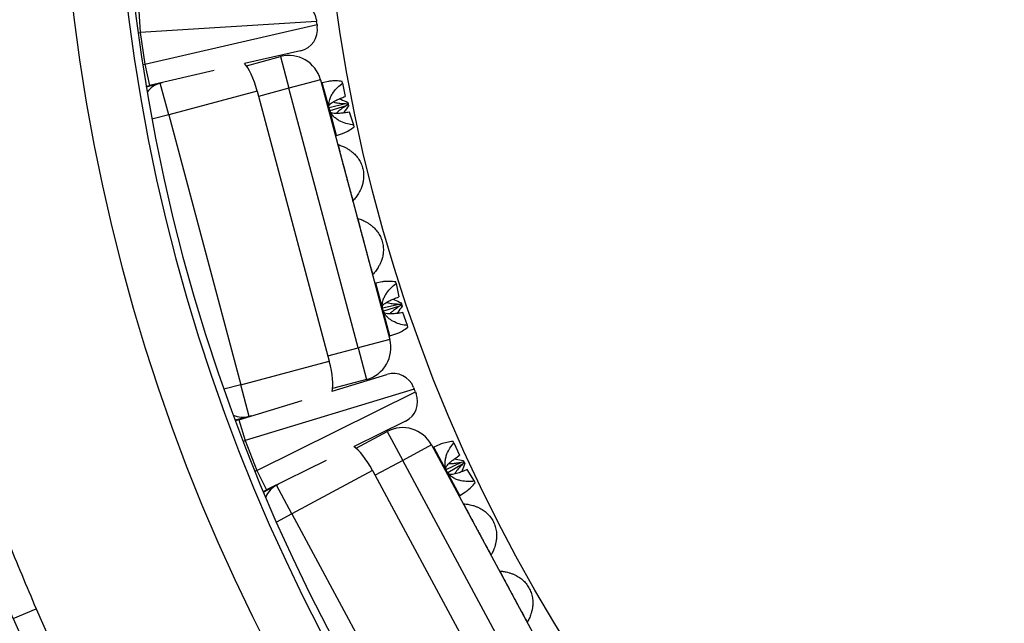
# Model space of a CAD drawing. Units: millimetres. Extents: x 0 to 420, y 0 to 297.
# Drawn here: x 76 to 95, y 227 to 238 of the extents above; entities that cross this region are included whole.
import ezdxf

# ---------------------------------------------------------------- set-up
doc = ezdxf.new("R2010")
doc.units = ezdxf.units.MM

msp = doc.modelspace()

# ---------------------------------------------------------------- linework, layer by layer
at = {"color": 7, "linetype": 'Continuous', "lineweight": 25}
for p, q in [((78.638, 238.367), (78.664, 237.968)), ((81.898, 238.171), (78.664, 237.968)), ((78.748, 237.389), (81.907, 238.114)), ((81.894, 238.203), (81.898, 238.171)), ((81.907, 238.114), (81.898, 238.171)), ((81.907, 238.114), (81.911, 238.082)), ((78.664, 237.968), (78.748, 237.389)), ((81.605, 237.634), (80.58, 237.399)), ((80.613, 237.361), (81.235, 237.527)), ((81.235, 237.527), (81.39, 236.947)), ((78.748, 237.389), (78.837, 236.999)), ((80.021, 237.271), (78.837, 236.999)), ((78.774, 236.984), (78.837, 236.999)), ((78.775, 236.974), (79.033, 237.043)), ((79.033, 237.043), (79.072, 237.053)), ((79.188, 236.463), (79.033, 237.043)), ((81.97, 237.102), (81.39, 236.947)), ((81.97, 237.102), (83.239, 232.349)), ((82.118, 237.073), (82.003, 237.049)), ((82.376, 237.043), (82.367, 237.074)), ((82.376, 237.043), (82.423, 236.798)), ((80.81, 236.896), (79.188, 236.463)), ((80.81, 236.896), (82.13, 231.949)), ((82.659, 232.194), (81.39, 236.947)), ((82.398, 236.788), (82.423, 236.798)), ((82.128, 236.598), (82.431, 236.666)), ((82.441, 236.628), (82.143, 236.535)), ((82.431, 236.666), (82.459, 236.665)), ((82.465, 236.642), (82.441, 236.628)), ((82.47, 236.689), (82.459, 236.665)), ((82.459, 236.665), (82.465, 236.642)), ((82.486, 236.628), (82.465, 236.642)), ((82.47, 236.689), (82.486, 236.628)), ((79.188, 236.463), (80.509, 231.516)), ((82.5, 236.509), (82.474, 236.506)), ((82.581, 236.273), (82.5, 236.509)), ((82.589, 236.243), (82.581, 236.273)), ((82.261, 236.083), (82.373, 236.12)), ((82.286, 235.921), (82.285, 235.92)), ((82.286, 235.921), (82.285, 235.92)), ((82.562, 234.883), (82.564, 234.883)), ((82.562, 234.883), (82.564, 234.883)), ((82.647, 234.569), (82.646, 234.568)), ((82.925, 233.53), (82.925, 233.532)), ((82.923, 233.53), (82.925, 233.53)), ((82.923, 233.53), (82.924, 233.53)), ((83.099, 233.401), (82.983, 233.378)), ((83.356, 233.372), (83.348, 233.402)), ((83.356, 233.372), (83.403, 233.127)), ((83.109, 232.927), (83.411, 232.995)), ((83.379, 233.117), (83.403, 233.127)), ((83.411, 232.995), (83.439, 232.994)), ((83.451, 233.017), (83.439, 232.994)), ((83.439, 232.994), (83.445, 232.971)), ((83.451, 233.017), (83.467, 232.957)), ((83.421, 232.956), (83.123, 232.864)), ((83.445, 232.971), (83.421, 232.956)), ((83.467, 232.957), (83.445, 232.971)), ((83.481, 232.838), (83.454, 232.834)), ((83.562, 232.602), (83.481, 232.838)), ((83.57, 232.571), (83.562, 232.602)), ((83.239, 232.349), (82.659, 232.194)), ((83.241, 232.411), (83.353, 232.448)), ((82.659, 232.194), (82.814, 231.614)), ((80.509, 231.516), (82.13, 231.949)), ((82.183, 231.398), (83.188, 231.705)), ((82.814, 231.614), (82.191, 231.448)), ((80.664, 230.936), (80.509, 231.516)), ((83.689, 231.44), (80.589, 230.494)), ((80.804, 229.95), (83.71, 231.386)), ((83.676, 231.47), (83.689, 231.44)), ((83.71, 231.386), (83.689, 231.44)), ((83.71, 231.386), (83.722, 231.356)), ((80.472, 230.877), (81.634, 231.231)), ((80.664, 230.936), (80.406, 230.868)), ((80.472, 230.877), (80.409, 230.858)), ((80.472, 230.877), (80.589, 230.494)), ((80.702, 230.947), (80.664, 230.936)), ((83.527, 230.85), (82.585, 230.384)), ((82.625, 230.354), (83.192, 230.66)), ((83.192, 230.66), (83.477, 230.132)), ((80.589, 230.494), (80.804, 229.95)), ((84.414, 230.453), (84.399, 230.481)), ((84.005, 230.416), (83.477, 230.132)), ((84.005, 230.416), (86.34, 226.086)), ((84.157, 230.422), (84.05, 230.373)), ((84.414, 230.453), (84.517, 230.226)), ((82.071, 230.13), (80.982, 229.591)), ((85.812, 225.801), (83.477, 230.132)), ((84.495, 230.21), (84.517, 230.226)), ((84.555, 230.099), (84.582, 230.105)), ((84.588, 230.13), (84.582, 230.105)), ((84.582, 230.105), (84.593, 230.084)), ((84.588, 230.13), (84.618, 230.075)), ((80.804, 229.95), (80.982, 229.591)), ((82.924, 229.947), (81.447, 229.151)), ((82.924, 229.947), (85.354, 225.441)), ((84.276, 229.963), (84.555, 230.099)), ((84.574, 230.064), (84.305, 229.905)), ((84.593, 230.084), (84.574, 230.064)), ((84.618, 230.075), (84.593, 230.084)), ((84.659, 229.963), (84.634, 229.953)), ((84.792, 229.751), (84.659, 229.963)), ((84.807, 229.724), (84.792, 229.751)), ((80.923, 229.563), (80.982, 229.591)), ((80.927, 229.553), (81.162, 229.679)), ((81.162, 229.679), (81.197, 229.698)), ((81.447, 229.151), (81.162, 229.679)), ((84.525, 229.492), (84.625, 229.554)), ((84.587, 229.341), (84.586, 229.34)), ((84.587, 229.341), (84.586, 229.34)), ((81.447, 229.151), (83.876, 224.644)), ((85.095, 228.395), (85.097, 228.395)), ((85.095, 228.395), (85.097, 228.395)), ((85.251, 228.109), (85.25, 228.107)), ((76.338, 227.236), (76.757, 227.417)), ((85.759, 227.162), (85.761, 227.162)), ((85.759, 227.162), (85.761, 227.162))]:
    msp.add_line(p, q, dxfattribs=at)
at = {"color": 8, "linetype": 'Continuous', "lineweight": 25}
for p, q in [((78.625, 237.963), (78.664, 237.968)), ((78.71, 237.382), (78.748, 237.389)), ((82.132, 236.566), (82.003, 237.049)), ((81.39, 236.947), (80.835, 236.799)), ((79.188, 236.463), (78.88, 236.381)), ((82.261, 236.083), (82.132, 236.566)), ((83.112, 232.894), (82.983, 233.378)), ((83.241, 232.411), (83.112, 232.894)), ((82.105, 232.046), (82.659, 232.194)), ((80.509, 231.516), (80.201, 231.434)), ((80.552, 230.481), (80.589, 230.494)), ((84.287, 229.932), (84.05, 230.373)), ((83.477, 230.132), (82.972, 229.859)), ((80.769, 229.935), (80.804, 229.95)), ((84.525, 229.492), (84.287, 229.932)), ((81.447, 229.151), (81.166, 229))]:
    msp.add_line(p, q, dxfattribs=at)
at = {"color": 7, "linetype": 'Continuous', "lineweight": 25}
msp.add_circle((111.492, 242.438), 29.5, dxfattribs=at)
for centre, radius, start, end in [((116.842, 245.544), 49.486, 132.616, 210.142), ((111.492, 242.438), 34.3, 107.8745, 268.7957), ((111.492, 242.438), 33.305, 108.3095, 268.7418), ((111.492, 242.438), 43.3, 133.4548, 258.6928), ((111.492, 242.438), 33.17, 108.3095, 268.7418), ((111.492, 242.438), 41.3, 149.8981, 258.6616), ((81.498, 238.146), 0.4, 8.2605, 93.5898), ((81.515, 238.024), 0.4, 282.9312, 8.2605), ((81.39, 236.947), 0.6, 14.9491, 104.9491), ((81.999, 237.069), 0.02, 194.9491, 281.6708), ((82.267, 236.064), 0.02, 108.2275, 194.9491), ((82.979, 233.397), 0.02, 194.9491, 281.6708), ((82.659, 232.194), 0.6, 284.9491, 14.9491), ((83.248, 232.392), 0.02, 108.2275, 194.9491), ((83.305, 231.323), 0.4, 21.6378, 106.9671), ((83.35, 231.209), 0.4, 296.3084, 21.6378), ((83.477, 230.132), 0.6, 28.3264, 118.3264), ((84.042, 230.391), 0.02, 208.3264, 295.048), ((84.535, 229.475), 0.02, 121.6048, 208.3264), ((111.492, 242.438), 37.844, 203.3858, 258.3948), ((111.492, 242.438), 38.3, 203.3858, 258.3948)]:
    msp.add_arc(centre, radius, start, end, dxfattribs=at)
at = {"color": 8, "linetype": 'Continuous', "lineweight": 25}
for centre, radius, start, end in [((111.492, 242.438), 42.508, 139.5714, 258.4611), ((111.492, 242.438), 40.902, 153.7068, 258.7841), ((79.153, 236.614), 0.445, 105.5662, 144.1673), ((80.554, 231.367), 0.445, 245.7309, 284.3321), ((81.378, 229.29), 0.445, 118.9434, 157.5446)]:
    msp.add_arc(centre, radius, start, end, dxfattribs=at)
at = {"color": 7, "linetype": 'Continuous', "lineweight": 25}
for centre, major_axis, start_param, end_param in [((80.658, 236.855), (-0.155, 0.58), 4.712389, 5.863802), ((81.979, 231.909), (-0.155, 0.58), 3.560976, 4.712389), ((82.786, 229.873), (-0.285, 0.528), 4.712389, 5.863802)]:
    msp.add_ellipse(centre, major_axis=major_axis, ratio=0.262037, start_param=start_param, end_param=end_param, dxfattribs=at)
for points, knots in [([(94.497, 285.162), (94.291, 285.03), (93.881, 284.767), (93.273, 284.359), (92.671, 283.942), (91.983, 283.449), (91.215, 282.876), (90.372, 282.216), (89.542, 281.536), (88.727, 280.835), (87.928, 280.115), (87.25, 279.475), (86.687, 278.924), (86.234, 278.468), (85.787, 278.005), (85.266, 277.452), (84.677, 276.802), (84.024, 276.052), (83.388, 275.287), (82.834, 274.592), (82.357, 273.971), (81.952, 273.427), (81.555, 272.878), (81.091, 272.216), (80.566, 271.436), (79.988, 270.534), (79.431, 269.617), (78.894, 268.687), (78.378, 267.742), (77.95, 266.914), (77.601, 266.208), (77.325, 265.628), (77.056, 265.043), (76.748, 264.348), (76.407, 263.541), (76.04, 262.617), (75.692, 261.685), (75.399, 260.845), (75.155, 260.101), (74.953, 259.454), (74.76, 258.805), (74.541, 258.026), (74.304, 257.116), (74.058, 256.074), (73.835, 255.025), (73.636, 253.969), (73.462, 252.907), (73.332, 251.984), (73.237, 251.203), (73.168, 250.563), (73.108, 249.923), (73.047, 249.165), (72.992, 248.29), (72.952, 247.296), (72.932, 246.302), (72.934, 245.413), (72.95, 244.63), (72.973, 243.953), (73.006, 243.276), (73.057, 242.469), (73.135, 241.532), (73.247, 240.467), (73.384, 239.403), (73.546, 238.34), (73.733, 237.28), (73.916, 236.367), (74.085, 235.598), (74.232, 234.971), (74.387, 234.347), (74.581, 233.612), (74.819, 232.768), (75.109, 231.817), (75.42, 230.872), (75.716, 230.033), (75.99, 229.3), (76.236, 228.669), (76.491, 228.041), (76.669, 227.625), (76.757, 227.417)], [0, 0, 0, 0, 0.011136, 0.022271, 0.033418, 0.044565, 0.060858, 0.077154, 0.093447, 0.109819, 0.126193, 0.142565, 0.152347, 0.162129, 0.171919, 0.181708, 0.196823, 0.211938, 0.22708, 0.242222, 0.252524, 0.262827, 0.273137, 0.283448, 0.29974, 0.316034, 0.332326, 0.348696, 0.365068, 0.381438, 0.391219, 0.401001, 0.410789, 0.420578, 0.435691, 0.450804, 0.465945, 0.481085, 0.491387, 0.501688, 0.511997, 0.522307, 0.538598, 0.554891, 0.571181, 0.58755, 0.603921, 0.62029, 0.630071, 0.639851, 0.649639, 0.659427, 0.674539, 0.689651, 0.704791, 0.71993, 0.730231, 0.740531, 0.750841, 0.76115, 0.777441, 0.793734, 0.810025, 0.826394, 0.842766, 0.859135, 0.868916, 0.878696, 0.888485, 0.898273, 0.913385, 0.928498, 0.943638, 0.958779, 0.96908, 0.979381, 0.98969, 1, 1, 1, 1]), ([(76.338, 227.236), (76.253, 227.435), (76.084, 227.832), (75.839, 228.433), (75.602, 229.036), (75.335, 229.746), (75.044, 230.563), (74.735, 231.49), (74.445, 232.424), (74.205, 233.259), (74.007, 233.991), (73.847, 234.621), (73.696, 235.252), (73.527, 236.001), (73.348, 236.868), (73.166, 237.855), (73.005, 238.847), (72.88, 239.736), (72.784, 240.521), (72.711, 241.201), (72.647, 241.882), (72.583, 242.696), (72.527, 243.643), (72.488, 244.724), (72.473, 245.807), (72.484, 246.892), (72.52, 247.978), (72.572, 248.917), (72.631, 249.71), (72.689, 250.357), (72.755, 251.003), (72.843, 251.765), (72.961, 252.643), (73.116, 253.634), (73.292, 254.623), (73.468, 255.503), (73.637, 256.276), (73.793, 256.942), (73.959, 257.605), (74.131, 258.255), (74.309, 258.891), (74.493, 259.513), (74.685, 260.132), (74.92, 260.853), (75.203, 261.673), (75.54, 262.59), (75.897, 263.501), (76.231, 264.303), (76.535, 264.998), (76.803, 265.59), (77.079, 266.178), (77.415, 266.868), (77.817, 267.657), (78.291, 268.541), (78.784, 269.416), (79.242, 270.189), (79.657, 270.862), (80.025, 271.439), (80.401, 272.01), (80.82, 272.628), (81.286, 273.289), (81.8, 273.993), (82.328, 274.687), (82.869, 275.372), (83.424, 276.048), (83.993, 276.715), (84.573, 277.372), (84.97, 277.801), (85.169, 278.015)], [0, 0, 0, 0, 0.011881, 0.023762, 0.035653, 0.047543, 0.065445, 0.083347, 0.10128, 0.119214, 0.131113, 0.143013, 0.154921, 0.16683, 0.185216, 0.203602, 0.222022, 0.240442, 0.252975, 0.265507, 0.27805, 0.290593, 0.310413, 0.330236, 0.350057, 0.369973, 0.389891, 0.409807, 0.421707, 0.433606, 0.445515, 0.457424, 0.47581, 0.494197, 0.512617, 0.531037, 0.54357, 0.556102, 0.568645, 0.581188, 0.593071, 0.604954, 0.616846, 0.628738, 0.646643, 0.664548, 0.682483, 0.700419, 0.712321, 0.724222, 0.736132, 0.748043, 0.766432, 0.784821, 0.803244, 0.821666, 0.8342, 0.846734, 0.859279, 0.871823, 0.88779, 0.903757, 0.919745, 0.935734, 0.951789, 0.967845, 0.983922, 1, 1, 1, 1]), ([(82.367, 237.074), (82.329, 237.077), (82.251, 237.085), (82.168, 237.082), (82.128, 237.074), (82.119, 237.072)], [0, 0, 0, 0, 0.427742, 0.864818, 1, 1, 1, 1]), ([(82.132, 236.566), (82.127, 236.593), (82.12, 236.636), (82.127, 236.696), (82.141, 236.752), (82.167, 236.813), (82.215, 236.89), (82.284, 236.97), (82.345, 237.019), (82.376, 237.043)], [0, 0, 0, 0, 0.1299168, 0.2119526, 0.2963194, 0.4235392, 0.5541143, 0.7743698, 1, 1, 1, 1]), ([(82.125, 236.624), (82.127, 236.63), (82.132, 236.648), (82.163, 236.675), (82.205, 236.702), (82.258, 236.729), (82.323, 236.758), (82.373, 236.778), (82.398, 236.788)], [0, 0, 0, 0, 0.092964, 0.26542, 0.409388, 0.55676, 0.777706, 1, 1, 1, 1]), ([(82.202, 236.699), (82.204, 236.698), (82.223, 236.69), (82.272, 236.681), (82.346, 236.67), (82.403, 236.668), (82.431, 236.666)], [0, 0, 0, 0, 0.027245, 0.268155, 0.633884, 1, 1, 1, 1]), ([(82.441, 236.628), (82.428, 236.619), (82.408, 236.607), (82.363, 236.576), (82.317, 236.54), (82.275, 236.506), (82.262, 236.488), (82.259, 236.485)], [0, 0, 0, 0, 0.20261, 0.304181, 0.710826, 0.955524, 1, 1, 1, 1]), ([(82.323, 236.758), (82.33, 236.754), (82.377, 236.729), (82.427, 236.707), (82.47, 236.689)], [0, 0, 0, 0, 0.14427, 1, 1, 1, 1]), ([(82.486, 236.628), (82.458, 236.59), (82.426, 236.546), (82.397, 236.501), (82.393, 236.495)], [0, 0, 0, 0, 0.8616139, 1, 1, 1, 1]), ([(82.581, 236.273), (82.542, 236.279), (82.463, 236.291), (82.362, 236.327), (82.284, 236.37), (82.233, 236.408), (82.194, 236.448), (82.167, 236.485), (82.145, 236.525), (82.137, 236.552), (82.132, 236.566)], [0, 0, 0, 0, 0.2265462, 0.4580361, 0.5792677, 0.7029372, 0.7817922, 0.8624205, 0.9302114, 1, 1, 1, 1]), ([(82.474, 236.506), (82.459, 236.503), (82.437, 236.5), (82.385, 236.493), (82.33, 236.487), (82.267, 236.484), (82.216, 236.486), (82.172, 236.495), (82.158, 236.509), (82.152, 236.515)], [0, 0, 0, 0, 0.120117, 0.180334, 0.421413, 0.566483, 0.713953, 0.886375, 1, 1, 1, 1]), ([(82.373, 236.12), (82.383, 236.124), (82.422, 236.137), (82.496, 236.176), (82.558, 236.22), (82.589, 236.243)], [0, 0, 0, 0, 0.158371, 0.574113, 1, 1, 1, 1]), ([(82.293, 235.917), (82.291, 235.918), (82.289, 235.919), (82.287, 235.921), (82.286, 235.921)], [0, 0, 0, 0, 0.845858, 1, 1, 1, 1]), ([(82.293, 235.917), (82.306, 235.912), (82.337, 235.902), (82.395, 235.878), (82.45, 235.849), (82.499, 235.82), (82.529, 235.797), (82.544, 235.786)], [0, 0, 0, 0, 0.213956, 0.470937, 0.648331, 0.825995, 1, 1, 1, 1]), ([(82.324, 235.787), (82.326, 235.777), (82.331, 235.756), (82.34, 235.722), (82.349, 235.687), (82.357, 235.655), (82.366, 235.62), (82.376, 235.582), (82.388, 235.537), (82.401, 235.489), (82.414, 235.439), (82.427, 235.391), (82.439, 235.346), (82.454, 235.291), (82.466, 235.246), (82.479, 235.195), (82.49, 235.156), (82.501, 235.117), (82.511, 235.083), (82.52, 235.05), (82.526, 235.027), (82.529, 235.018), (82.529, 235.018)], [0, 0, 0, 0, 0.080891, 0.16174, 0.213537, 0.265682, 0.307239, 0.34945, 0.391001, 0.434007, 0.471684, 0.510826, 0.5437, 0.577528, 0.644638, 0.661505, 0.735679, 0.78743, 0.839621, 0.91977, 0.99996, 1, 1, 1, 1]), ([(82.544, 235.786), (82.568, 235.765), (82.616, 235.723), (82.674, 235.647), (82.719, 235.562), (82.749, 235.471), (82.763, 235.376), (82.76, 235.286), (82.746, 235.203), (82.728, 235.154), (82.719, 235.129)], [0, 0, 0, 0, 0.1293202, 0.2624058, 0.3917275, 0.524822, 0.6530268, 0.7849004, 0.8914078, 1, 1, 1, 1]), ([(82.719, 235.129), (82.711, 235.11), (82.695, 235.073), (82.668, 235.024), (82.641, 234.982), (82.615, 234.947), (82.591, 234.917), (82.575, 234.899), (82.568, 234.891), (82.567, 234.889)], [0, 0, 0, 0, 0.188175, 0.3761, 0.525008, 0.673754, 0.823845, 0.973828, 1, 1, 1, 1]), ([(82.564, 234.883), (82.564, 234.883), (82.564, 234.886), (82.566, 234.888), (82.567, 234.889)], [0, 0, 0, 0, 0.18944, 1, 1, 1, 1]), ([(82.564, 234.883), (82.564, 234.883), (82.564, 234.886), (82.566, 234.888), (82.567, 234.889)], [0, 0, 0, 0, 0.1894402, 1, 1, 1, 1]), ([(82.654, 234.564), (82.652, 234.565), (82.65, 234.566), (82.648, 234.568), (82.647, 234.569)], [0, 0, 0, 0, 0.845858, 1, 1, 1, 1]), ([(82.654, 234.564), (82.668, 234.56), (82.698, 234.549), (82.756, 234.526), (82.812, 234.496), (82.86, 234.467), (82.89, 234.444), (82.905, 234.433)], [0, 0, 0, 0, 0.213956, 0.470937, 0.648331, 0.825995, 1, 1, 1, 1]), ([(82.685, 234.435), (82.687, 234.424), (82.693, 234.403), (82.701, 234.369), (82.71, 234.334), (82.718, 234.302), (82.727, 234.267), (82.737, 234.229), (82.749, 234.185), (82.762, 234.137), (82.775, 234.086), (82.788, 234.039), (82.8, 233.993), (82.815, 233.938), (82.827, 233.894), (82.841, 233.843), (82.851, 233.803), (82.862, 233.764), (82.872, 233.73), (82.881, 233.697), (82.888, 233.674), (82.89, 233.665), (82.89, 233.665)], [0, 0, 0, 0, 0.080891, 0.16174, 0.213537, 0.265682, 0.307239, 0.34945, 0.391001, 0.434007, 0.471684, 0.510826, 0.5437, 0.577528, 0.644638, 0.661505, 0.735679, 0.78743, 0.839621, 0.91977, 0.99996, 1, 1, 1, 1]), ([(82.905, 234.433), (82.929, 234.412), (82.977, 234.371), (83.035, 234.294), (83.08, 234.209), (83.11, 234.118), (83.124, 234.023), (83.122, 233.934), (83.107, 233.85), (83.09, 233.801), (83.081, 233.776)], [0, 0, 0, 0, 0.12932, 0.262406, 0.391727, 0.524822, 0.653027, 0.7849, 0.891408, 1, 1, 1, 1]), ([(83.081, 233.776), (83.073, 233.757), (83.056, 233.72), (83.029, 233.671), (83.002, 233.629), (82.977, 233.594), (82.952, 233.564), (82.936, 233.546), (82.929, 233.538), (82.928, 233.537)], [0, 0, 0, 0, 0.188175, 0.3761, 0.525008, 0.673754, 0.823845, 0.973828, 1, 1, 1, 1]), ([(82.925, 233.53), (82.925, 233.531), (82.926, 233.534), (82.927, 233.535), (82.928, 233.537)], [0, 0, 0, 0, 0.18944, 1, 1, 1, 1]), ([(83.348, 233.402), (83.309, 233.406), (83.231, 233.413), (83.148, 233.411), (83.108, 233.403), (83.099, 233.401)], [0, 0, 0, 0, 0.427742, 0.8648179, 1, 1, 1, 1]), ([(83.112, 232.894), (83.108, 232.921), (83.1, 232.965), (83.107, 233.025), (83.121, 233.082), (83.148, 233.142), (83.196, 233.219), (83.264, 233.299), (83.325, 233.348), (83.356, 233.372)], [0, 0, 0, 0, 0.129914, 0.213042, 0.296306, 0.425058, 0.554098, 0.776834, 1, 1, 1, 1]), ([(83.106, 232.952), (83.107, 232.959), (83.113, 232.976), (83.144, 233.004), (83.186, 233.031), (83.238, 233.058), (83.303, 233.087), (83.353, 233.107), (83.379, 233.117)], [0, 0, 0, 0, 0.0929641, 0.2654205, 0.4093883, 0.5567596, 0.7777064, 1, 1, 1, 1]), ([(83.182, 233.028), (83.184, 233.027), (83.203, 233.019), (83.252, 233.01), (83.326, 232.999), (83.383, 232.996), (83.411, 232.995)], [0, 0, 0, 0, 0.027245, 0.268155, 0.633884, 1, 1, 1, 1]), ([(83.303, 233.086), (83.31, 233.083), (83.357, 233.058), (83.408, 233.036), (83.451, 233.017)], [0, 0, 0, 0, 0.14427, 1, 1, 1, 1]), ([(83.562, 232.602), (83.522, 232.608), (83.443, 232.62), (83.343, 232.656), (83.264, 232.699), (83.214, 232.737), (83.174, 232.777), (83.147, 232.814), (83.125, 232.853), (83.117, 232.881), (83.112, 232.894)], [0, 0, 0, 0, 0.2265462, 0.4580361, 0.5792677, 0.7029372, 0.7817922, 0.8624205, 0.9302114, 1, 1, 1, 1]), ([(83.454, 232.834), (83.439, 232.832), (83.417, 232.829), (83.365, 232.822), (83.311, 232.816), (83.248, 232.813), (83.196, 232.815), (83.153, 232.824), (83.138, 232.838), (83.132, 232.844)], [0, 0, 0, 0, 0.120117, 0.180334, 0.421413, 0.566483, 0.713953, 0.886375, 1, 1, 1, 1]), ([(83.421, 232.956), (83.408, 232.948), (83.389, 232.935), (83.343, 232.904), (83.297, 232.869), (83.256, 232.834), (83.242, 232.817), (83.24, 232.814)], [0, 0, 0, 0, 0.20261, 0.304181, 0.710826, 0.955524, 1, 1, 1, 1]), ([(83.467, 232.957), (83.439, 232.919), (83.406, 232.875), (83.377, 232.83), (83.374, 232.823)], [0, 0, 0, 0, 0.861614, 1, 1, 1, 1]), ([(83.353, 232.449), (83.364, 232.453), (83.403, 232.465), (83.476, 232.505), (83.538, 232.549), (83.57, 232.571)], [0, 0, 0, 0, 0.1583708, 0.5741128, 1, 1, 1, 1]), ([(84.399, 230.481), (84.36, 230.476), (84.283, 230.465), (84.203, 230.443), (84.166, 230.426), (84.157, 230.422)], [0, 0, 0, 0, 0.427742, 0.864818, 1, 1, 1, 1]), ([(84.287, 229.932), (84.277, 229.957), (84.259, 229.998), (84.252, 230.058), (84.253, 230.116), (84.264, 230.181), (84.293, 230.267), (84.341, 230.361), (84.389, 230.422), (84.414, 230.453)], [0, 0, 0, 0, 0.129917, 0.211953, 0.296319, 0.423539, 0.554114, 0.77437, 1, 1, 1, 1]), ([(84.267, 229.987), (84.268, 229.994), (84.269, 230.012), (84.292, 230.046), (84.327, 230.082), (84.372, 230.121), (84.428, 230.164), (84.473, 230.195), (84.495, 230.21)], [0, 0, 0, 0, 0.092964, 0.26542, 0.409388, 0.55676, 0.777706, 1, 1, 1, 1]), ([(84.428, 230.163), (84.436, 230.161), (84.488, 230.148), (84.542, 230.138), (84.588, 230.13)], [0, 0, 0, 0, 0.14427, 1, 1, 1, 1]), ([(84.792, 229.751), (84.752, 229.748), (84.672, 229.742), (84.567, 229.754), (84.48, 229.777), (84.422, 229.802), (84.375, 229.832), (84.34, 229.862), (84.31, 229.896), (84.295, 229.92), (84.287, 229.932)], [0, 0, 0, 0, 0.226546, 0.458036, 0.579268, 0.702937, 0.781792, 0.862421, 0.930211, 1, 1, 1, 1]), ([(84.634, 229.953), (84.62, 229.947), (84.599, 229.939), (84.55, 229.92), (84.499, 229.902), (84.438, 229.884), (84.387, 229.874), (84.343, 229.873), (84.325, 229.883), (84.319, 229.887)], [0, 0, 0, 0, 0.120198, 0.180454, 0.421694, 0.56686, 0.714429, 0.886966, 1, 1, 1, 1]), ([(84.324, 230.078), (84.327, 230.078), (84.347, 230.074), (84.396, 230.077), (84.471, 230.084), (84.527, 230.094), (84.555, 230.099)], [0, 0, 0, 0, 0.027245, 0.268155, 0.633884, 1, 1, 1, 1]), ([(84.574, 230.064), (84.563, 230.053), (84.547, 230.036), (84.51, 229.995), (84.473, 229.95), (84.441, 229.907), (84.431, 229.887), (84.43, 229.884)], [0, 0, 0, 0, 0.20261, 0.304181, 0.710826, 0.955524, 1, 1, 1, 1]), ([(84.618, 230.075), (84.599, 230.031), (84.578, 229.981), (84.56, 229.931), (84.558, 229.924)], [0, 0, 0, 0, 0.861614, 1, 1, 1, 1]), ([(84.625, 229.555), (84.634, 229.561), (84.669, 229.582), (84.731, 229.638), (84.782, 229.695), (84.807, 229.724)], [0, 0, 0, 0, 0.158371, 0.574113, 1, 1, 1, 1]), ([(84.594, 229.338), (84.592, 229.339), (84.589, 229.339), (84.587, 229.341), (84.587, 229.341)], [0, 0, 0, 0, 0.845858, 1, 1, 1, 1]), ([(84.594, 229.338), (84.608, 229.337), (84.64, 229.334), (84.702, 229.324), (84.763, 229.309), (84.817, 229.291), (84.851, 229.276), (84.869, 229.269)], [0, 0, 0, 0, 0.213956, 0.470937, 0.648331, 0.825995, 1, 1, 1, 1]), ([(84.654, 229.219), (84.659, 229.21), (84.669, 229.19), (84.685, 229.159), (84.701, 229.127), (84.717, 229.098), (84.734, 229.066), (84.753, 229.031), (84.774, 228.991), (84.798, 228.947), (84.822, 228.901), (84.846, 228.858), (84.868, 228.817), (84.895, 228.766), (84.917, 228.726), (84.942, 228.679), (84.962, 228.644), (84.981, 228.608), (84.999, 228.577), (85.015, 228.547), (85.027, 228.526), (85.032, 228.518), (85.032, 228.518)], [0, 0, 0, 0, 0.080891, 0.16174, 0.213537, 0.265682, 0.307239, 0.34945, 0.391001, 0.434007, 0.471684, 0.510826, 0.5437, 0.577528, 0.644638, 0.661505, 0.735679, 0.78743, 0.839621, 0.91977, 0.99996, 1, 1, 1, 1]), ([(84.869, 229.269), (84.897, 229.254), (84.953, 229.225), (85.027, 229.164), (85.091, 229.091), (85.141, 229.01), (85.176, 228.92), (85.195, 228.833), (85.2, 228.748), (85.194, 228.696), (85.191, 228.67)], [0, 0, 0, 0, 0.12932, 0.262406, 0.391727, 0.524822, 0.653027, 0.7849, 0.891408, 1, 1, 1, 1]), ([(85.191, 228.67), (85.188, 228.65), (85.181, 228.61), (85.166, 228.556), (85.149, 228.509), (85.132, 228.469), (85.115, 228.434), (85.104, 228.413), (85.099, 228.403), (85.098, 228.402)], [0, 0, 0, 0, 0.188175, 0.3761, 0.525008, 0.673754, 0.823845, 0.973828, 1, 1, 1, 1]), ([(85.097, 228.395), (85.097, 228.395), (85.097, 228.398), (85.097, 228.4), (85.098, 228.402)], [0, 0, 0, 0, 0.18944, 1, 1, 1, 1]), ([(85.097, 228.395), (85.097, 228.395), (85.097, 228.398), (85.097, 228.4), (85.098, 228.402)], [0, 0, 0, 0, 0.18944, 1, 1, 1, 1]), ([(85.258, 228.106), (85.256, 228.106), (85.254, 228.107), (85.251, 228.108), (85.251, 228.109)], [0, 0, 0, 0, 0.8458584, 1, 1, 1, 1]), ([(85.258, 228.106), (85.272, 228.105), (85.304, 228.101), (85.366, 228.092), (85.427, 228.076), (85.481, 228.059), (85.516, 228.044), (85.533, 228.036)], [0, 0, 0, 0, 0.213956, 0.470937, 0.648331, 0.825995, 1, 1, 1, 1]), ([(85.318, 227.987), (85.323, 227.977), (85.333, 227.958), (85.349, 227.927), (85.366, 227.895), (85.381, 227.866), (85.398, 227.834), (85.417, 227.799), (85.438, 227.759), (85.462, 227.715), (85.487, 227.669), (85.51, 227.626), (85.532, 227.584), (85.56, 227.534), (85.581, 227.494), (85.607, 227.447), (85.626, 227.411), (85.646, 227.376), (85.663, 227.345), (85.68, 227.315), (85.691, 227.294), (85.696, 227.286), (85.696, 227.286)], [0, 0, 0, 0, 0.080891, 0.16174, 0.213537, 0.265682, 0.307239, 0.34945, 0.391001, 0.434007, 0.471684, 0.510826, 0.5437, 0.577528, 0.644638, 0.661505, 0.735679, 0.78743, 0.839621, 0.91977, 0.99996, 1, 1, 1, 1]), ([(85.533, 228.036), (85.561, 228.022), (85.618, 227.992), (85.691, 227.931), (85.755, 227.859), (85.805, 227.777), (85.84, 227.688), (85.859, 227.601), (85.864, 227.516), (85.859, 227.464), (85.856, 227.438)], [0, 0, 0, 0, 0.12932, 0.262406, 0.391727, 0.524822, 0.653027, 0.7849, 0.891408, 1, 1, 1, 1]), ([(85.856, 227.438), (85.852, 227.418), (85.845, 227.378), (85.83, 227.324), (85.813, 227.277), (85.796, 227.237), (85.779, 227.202), (85.768, 227.181), (85.763, 227.171), (85.762, 227.17)], [0, 0, 0, 0, 0.188175, 0.3761, 0.525008, 0.673754, 0.823845, 0.973828, 1, 1, 1, 1]), ([(85.761, 227.163), (85.761, 227.163), (85.761, 227.166), (85.762, 227.168), (85.762, 227.17)], [0, 0, 0, 0, 0.1894402, 1, 1, 1, 1]), ([(85.761, 227.163), (85.761, 227.163), (85.761, 227.166), (85.762, 227.168), (85.762, 227.17)], [0, 0, 0, 0, 0.1894402, 1, 1, 1, 1]), ([(85.761, 227.163), (85.761, 227.163), (85.761, 227.166), (85.762, 227.168), (85.762, 227.17)], [0, 0, 0, 0, 0.18944, 1, 1, 1, 1])]:
    msp.add_open_spline(points, degree=3, knots=knots, dxfattribs=at)
at = {"color": 8, "linetype": 'Continuous', "lineweight": 25}
for points, knots in [([(82.293, 235.917), (82.294, 235.91), (82.299, 235.889), (82.308, 235.85), (82.319, 235.806), (82.324, 235.787)], [0, 0, 0, 0, 0.19911, 0.663952, 1, 1, 1, 1]), ([(82.529, 235.018), (82.534, 235), (82.547, 234.956), (82.559, 234.917), (82.565, 234.896), (82.567, 234.889)], [0, 0, 0, 0, 0.337933, 0.801455, 1, 1, 1, 1]), ([(82.654, 234.564), (82.655, 234.558), (82.66, 234.536), (82.67, 234.497), (82.68, 234.453), (82.685, 234.435)], [0, 0, 0, 0, 0.19911, 0.663952, 1, 1, 1, 1]), ([(82.89, 233.665), (82.896, 233.647), (82.908, 233.603), (82.92, 233.565), (82.926, 233.543), (82.928, 233.537)], [0, 0, 0, 0, 0.337933, 0.801455, 1, 1, 1, 1]), ([(84.594, 229.338), (84.597, 229.332), (84.607, 229.312), (84.625, 229.277), (84.645, 229.236), (84.654, 229.219)], [0, 0, 0, 0, 0.19911, 0.663952, 1, 1, 1, 1]), ([(85.032, 228.518), (85.041, 228.502), (85.064, 228.462), (85.084, 228.427), (85.095, 228.408), (85.098, 228.402)], [0, 0, 0, 0, 0.337933, 0.801455, 1, 1, 1, 1]), ([(85.258, 228.106), (85.261, 228.1), (85.271, 228.08), (85.289, 228.044), (85.309, 228.004), (85.318, 227.987)], [0, 0, 0, 0, 0.19911, 0.663952, 1, 1, 1, 1]), ([(85.696, 227.286), (85.705, 227.269), (85.728, 227.23), (85.748, 227.195), (85.759, 227.176), (85.762, 227.17)], [0, 0, 0, 0, 0.337933, 0.801455, 1, 1, 1, 1])]:
    msp.add_open_spline(points, degree=3, knots=knots, dxfattribs=at)

doc.saveas('drawing.dxf')
